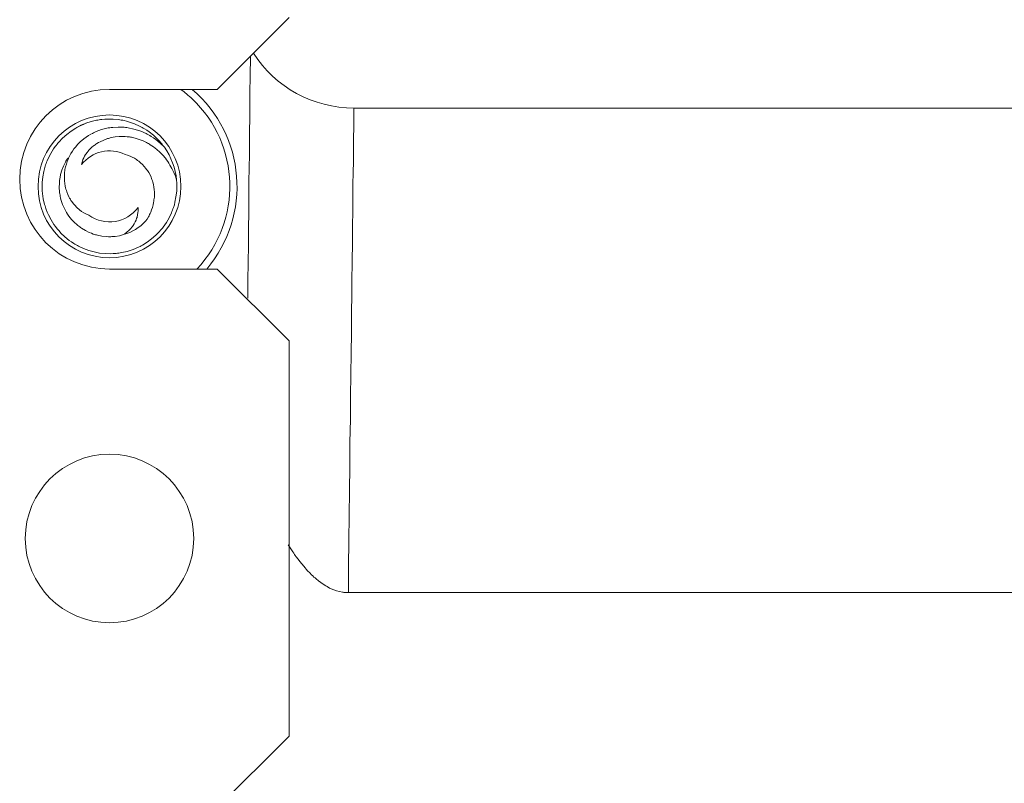
# Model space of a CAD drawing. Units: inches. Extents: x 9.6 to 30.5, y 1 to 30.
# Drawn here: x 20.4 to 21.1, y 1.9 to 2.4 of the extents above; entities that cross this region are included whole.
import ezdxf

# ---------------------------------------------------------------- set-up
doc = ezdxf.new("R2010")
doc.units = ezdxf.units.IN
doc.header["$MEASUREMENT"] = 0
doc.layers.add('Layer 1', color=7, linetype='Continuous', lineweight=0)

msp = doc.modelspace()

# ---------------------------------------------------------------- linework, layer by layer
at = {"layer": 'Layer 1', "color": 140, "lineweight": 9, "true_color": 0x00baff}
for points in [[(20.58486, 2.38586), (20.58486, 2.38586), (20.63486, 2.43586), (20.63486, 2.43586)], [(20.61, 2.41106), (20.62528, 2.38725), (20.65167, 2.37286), (20.68, 2.37286)], [(20.58486, 2.38586), (20.58486, 2.38586), (20.50986, 2.38586), (20.50986, 2.38586)], [(20.5775, 2.26086), (20.60917, 2.29815), (20.60472, 2.35408), (20.5675, 2.38586)], [(21.38083, 2.37286), (21.38083, 2.37286), (20.68, 2.37286), (20.68, 2.37286)], [(20.52069, 2.34051), (20.51028, 2.34568), (20.4975, 2.34276), (20.49042, 2.33351)], [(20.55653, 2.32271), (20.55583, 2.33094), (20.55278, 2.33883), (20.54806, 2.34558)], [(20.49556, 2.29828), (20.50653, 2.29043), (20.52167, 2.29285), (20.52972, 2.30369)], [(20.51972, 2.28478), (20.52556, 2.2865), (20.53083, 2.28969), (20.535, 2.29407)], [(20.50986, 2.26086), (20.50986, 2.26086), (20.58486, 2.26086), (20.58486, 2.26086)], [(20.63486, 2.21086), (20.63486, 2.21086), (20.58486, 2.26086), (20.58486, 2.26086)], [(20.63486, 1.93586), (20.63486, 1.93586), (20.63486, 2.21086), (20.63486, 2.21086)], [(20.67611, 2.03564), (20.67611, 2.03564), (21.38833, 2.03564), (21.38833, 2.03564)], [(20.58486, 1.88586), (20.58486, 1.88586), (20.63486, 1.93586), (20.63486, 1.93586)]]:
    msp.add_open_spline(points, degree=3, dxfattribs=at)
for points, knots in [([(20.60792, 2.40896), (20.60792, 2.40896), (20.60792, 2.40381), (20.60792, 2.40381), (20.60792, 2.40381), (20.60778, 2.39999), (20.60778, 2.39999), (20.60778, 2.39999), (20.60778, 2.39557), (20.60778, 2.39557), (20.60778, 2.39557), (20.60778, 2.39438), (20.60778, 2.39438), (20.60778, 2.39438), (20.60778, 2.39314), (20.60778, 2.39314), (20.60778, 2.39314), (20.60778, 2.39251), (20.60778, 2.39251), (20.60778, 2.39251), (20.60778, 2.39187), (20.60778, 2.39187), (20.60778, 2.39187), (20.60778, 2.39122), (20.60778, 2.39122), (20.60778, 2.39122), (20.60778, 2.39057), (20.60778, 2.39057), (20.60778, 2.39057), (20.60764, 2.38786), (20.60764, 2.38786), (20.60764, 2.38786), (20.60764, 2.38501), (20.60764, 2.38501), (20.60764, 2.38501), (20.60764, 2.37892), (20.60764, 2.37892), (20.60764, 2.37892), (20.6075, 2.37228), (20.6075, 2.37228), (20.6075, 2.37228), (20.6075, 2.36513), (20.6075, 2.36513), (20.6075, 2.36513), (20.60736, 2.35744), (20.60736, 2.35744), (20.60736, 2.35744), (20.60722, 2.34924), (20.60722, 2.34924), (20.60722, 2.34924), (20.60722, 2.34051), (20.60722, 2.34051), (20.60722, 2.34051), (20.60708, 2.33125), (20.60708, 2.33125), (20.60708, 2.33125), (20.60694, 2.32144), (20.60694, 2.32144), (20.60694, 2.32144), (20.60694, 2.31892), (20.60694, 2.31892), (20.60694, 2.31892), (20.60694, 2.31635), (20.60694, 2.31635), (20.60694, 2.31635), (20.60694, 2.31506), (20.60694, 2.31506), (20.60694, 2.31506), (20.60694, 2.31375), (20.60694, 2.31375), (20.60694, 2.31375), (20.60694, 2.31243), (20.60694, 2.31243), (20.60694, 2.31243), (20.60694, 2.31111), (20.60694, 2.31111), (20.60694, 2.31111), (20.6068, 2.30576), (20.6068, 2.30576), (20.6068, 2.30576), (20.6068, 2.30031), (20.6068, 2.30031), (20.6068, 2.30031), (20.60667, 2.28907), (20.60667, 2.28907), (20.60667, 2.28907), (20.60653, 2.27743), (20.60653, 2.27743), (20.60653, 2.27743), (20.60639, 2.26537), (20.60639, 2.26537), (20.60639, 2.26537), (20.60625, 2.2529), (20.60625, 2.2529), (20.60625, 2.2529), (20.60611, 2.2405), (20.60611, 2.2405)], [0, 0, 0, 0, 1, 1, 1, 2, 2, 2, 3, 3, 3, 4, 4, 4, 5, 5, 5, 6, 6, 6, 7, 7, 7, 8, 8, 8, 9, 9, 9, 10, 10, 10, 11, 11, 11, 12, 12, 12, 13, 13, 13, 14, 14, 14, 15, 15, 15, 16, 16, 16, 17, 17, 17, 18, 18, 18, 19, 19, 19, 20, 20, 20, 21, 21, 21, 22, 22, 22, 23, 23, 23, 24, 24, 24, 25, 25, 25, 26, 26, 26, 27, 27, 27, 28, 28, 28, 29, 29, 29, 30, 30, 30, 31, 31, 31, 32, 32, 32, 32]), ([(20.50986, 2.38586), (20.47528, 2.38586), (20.44736, 2.35787), (20.44736, 2.32336), (20.44736, 2.28885), (20.47528, 2.26086), (20.50986, 2.26086)], [0, 0, 0, 0, 1, 1, 1, 2, 2, 2, 2]), ([(20.57069, 2.26086), (20.6025, 2.2945), (20.60097, 2.3475), (20.56736, 2.37926), (20.56486, 2.38163), (20.56222, 2.38383), (20.55944, 2.38586)], [0, 0, 0, 0, 1, 1, 1, 2, 2, 2, 2]), ([(20.68, 2.37286), (20.68, 2.37286), (20.68, 2.37249), (20.68, 2.37249), (20.68, 2.37249), (20.68, 2.37135), (20.68, 2.37135), (20.68, 2.37135), (20.68, 2.36947), (20.68, 2.36947), (20.68, 2.36947), (20.67986, 2.36686), (20.67986, 2.36686), (20.67986, 2.36686), (20.67986, 2.3635), (20.67986, 2.3635), (20.67986, 2.3635), (20.67986, 2.3594), (20.67986, 2.3594), (20.67986, 2.3594), (20.67986, 2.35707), (20.67986, 2.35707), (20.67986, 2.35707), (20.67972, 2.35456), (20.67972, 2.35456), (20.67972, 2.35456), (20.67972, 2.35389), (20.67972, 2.35389), (20.67972, 2.35389), (20.67972, 2.35322), (20.67972, 2.35322), (20.67972, 2.35322), (20.67972, 2.35254), (20.67972, 2.35254), (20.67972, 2.35254), (20.67972, 2.35185), (20.67972, 2.35185), (20.67972, 2.35185), (20.67972, 2.35043), (20.67972, 2.35043), (20.67972, 2.35043), (20.67972, 2.34896), (20.67972, 2.34896), (20.67972, 2.34896), (20.67958, 2.34268), (20.67958, 2.34268), (20.67958, 2.34268), (20.67958, 2.33571), (20.67958, 2.33571), (20.67958, 2.33571), (20.67945, 2.32808), (20.67945, 2.32808), (20.67945, 2.32808), (20.67931, 2.31978), (20.67931, 2.31978), (20.67931, 2.31978), (20.67931, 2.31082), (20.67931, 2.31082), (20.67931, 2.31082), (20.67917, 2.30118), (20.67917, 2.30118), (20.67917, 2.30118), (20.67903, 2.29087), (20.67903, 2.29087), (20.67903, 2.29087), (20.67889, 2.27988), (20.67889, 2.27988), (20.67889, 2.27988), (20.67889, 2.27846), (20.67889, 2.27846), (20.67889, 2.27846), (20.67889, 2.27703), (20.67889, 2.27703), (20.67889, 2.27703), (20.67889, 2.27558), (20.67889, 2.27558), (20.67889, 2.27558), (20.67889, 2.27414), (20.67889, 2.27414), (20.67889, 2.27414), (20.67875, 2.27121), (20.67875, 2.27121), (20.67875, 2.27121), (20.67875, 2.26826), (20.67875, 2.26826), (20.67875, 2.26826), (20.67875, 2.26225), (20.67875, 2.26225), (20.67875, 2.26225), (20.67861, 2.2561), (20.67861, 2.2561), (20.67861, 2.2561), (20.67847, 2.24342), (20.67847, 2.24342), (20.67847, 2.24342), (20.67833, 2.23021), (20.67833, 2.23021), (20.67833, 2.23021), (20.67819, 2.21649), (20.67819, 2.21649), (20.67819, 2.21649), (20.67805, 2.20224), (20.67805, 2.20224), (20.67805, 2.20224), (20.67778, 2.18746), (20.67778, 2.18746), (20.67778, 2.18746), (20.67764, 2.17217), (20.67764, 2.17217), (20.67764, 2.17217), (20.67764, 2.16825), (20.67764, 2.16825), (20.67764, 2.16825), (20.6775, 2.16432), (20.6775, 2.16432), (20.6775, 2.16432), (20.6775, 2.16233), (20.6775, 2.16233), (20.6775, 2.16233), (20.6775, 2.16033), (20.6775, 2.16033), (20.6775, 2.16033), (20.6775, 2.15833), (20.6775, 2.15833), (20.6775, 2.15833), (20.6775, 2.15633), (20.6775, 2.15633), (20.6775, 2.15633), (20.67736, 2.14825), (20.67736, 2.14825), (20.67736, 2.14825), (20.67722, 2.1401), (20.67722, 2.1401), (20.67722, 2.1401), (20.67708, 2.12351), (20.67708, 2.12351), (20.67708, 2.12351), (20.67694, 2.1066), (20.67694, 2.1066), (20.67694, 2.1066), (20.67667, 2.08936), (20.67667, 2.08936), (20.67667, 2.08936), (20.67653, 2.07179), (20.67653, 2.07179), (20.67653, 2.07179), (20.67625, 2.05387), (20.67625, 2.05387), (20.67625, 2.05387), (20.67611, 2.03564), (20.67611, 2.03564)], [0, 0, 0, 0, 1, 1, 1, 2, 2, 2, 3, 3, 3, 4, 4, 4, 5, 5, 5, 6, 6, 6, 7, 7, 7, 8, 8, 8, 9, 9, 9, 10, 10, 10, 11, 11, 11, 12, 12, 12, 13, 13, 13, 14, 14, 14, 15, 15, 15, 16, 16, 16, 17, 17, 17, 18, 18, 18, 19, 19, 19, 20, 20, 20, 21, 21, 21, 22, 22, 22, 23, 23, 23, 24, 24, 24, 25, 25, 25, 26, 26, 26, 27, 27, 27, 28, 28, 28, 29, 29, 29, 30, 30, 30, 31, 31, 31, 32, 32, 32, 33, 33, 33, 34, 34, 34, 35, 35, 35, 36, 36, 36, 37, 37, 37, 38, 38, 38, 39, 39, 39, 40, 40, 40, 41, 41, 41, 42, 42, 42, 43, 43, 43, 44, 44, 44, 45, 45, 45, 46, 46, 46, 47, 47, 47, 48, 48, 48, 49, 49, 49, 50, 50, 50, 50]), ([(20.50986, 2.26868), (20.53736, 2.26868), (20.55958, 2.29092), (20.55958, 2.31836), (20.55958, 2.34581), (20.53736, 2.36806), (20.50986, 2.36806), (20.48236, 2.36806), (20.46014, 2.34581), (20.46014, 2.31836), (20.46014, 2.29092), (20.48236, 2.26868), (20.50986, 2.26868)], [0, 0, 0, 0, 1, 1, 1, 2, 2, 2, 3, 3, 3, 4, 4, 4, 4]), ([(20.54736, 2.34651), (20.54736, 2.34651), (20.54708, 2.34688), (20.54708, 2.34688), (20.54708, 2.34688), (20.54653, 2.34764), (20.54653, 2.34764), (20.54653, 2.34764), (20.54583, 2.34839), (20.54583, 2.34839), (20.54583, 2.34839), (20.54458, 2.34986), (20.54458, 2.34986), (20.54458, 2.34986), (20.54319, 2.35126), (20.54319, 2.35126), (20.54319, 2.35126), (20.54042, 2.35389), (20.54042, 2.35389), (20.54042, 2.35389), (20.5375, 2.35628), (20.5375, 2.35628), (20.5375, 2.35628), (20.53583, 2.35738), (20.53583, 2.35738), (20.53583, 2.35738), (20.53417, 2.35842), (20.53417, 2.35842), (20.53417, 2.35842), (20.53333, 2.35892), (20.53333, 2.35892), (20.53333, 2.35892), (20.5325, 2.35939), (20.5325, 2.35939), (20.5325, 2.35939), (20.53167, 2.35985), (20.53167, 2.35985), (20.53167, 2.35985), (20.53083, 2.36029), (20.53083, 2.36029), (20.53083, 2.36029), (20.52736, 2.36187), (20.52736, 2.36187), (20.52736, 2.36187), (20.52375, 2.36315), (20.52375, 2.36315), (20.52375, 2.36315), (20.5218, 2.36368), (20.5218, 2.36368), (20.5218, 2.36368), (20.52, 2.36414), (20.52, 2.36414), (20.52, 2.36414), (20.51903, 2.36433), (20.51903, 2.36433), (20.51903, 2.36433), (20.51806, 2.36451), (20.51806, 2.36451), (20.51806, 2.36451), (20.51708, 2.36468), (20.51708, 2.36468), (20.51708, 2.36468), (20.51611, 2.36482), (20.51611, 2.36482), (20.51611, 2.36482), (20.51236, 2.36518), (20.51236, 2.36518), (20.51236, 2.36518), (20.50847, 2.36522), (20.50847, 2.36522), (20.50847, 2.36522), (20.50653, 2.36513), (20.50653, 2.36513), (20.50653, 2.36513), (20.50458, 2.36494), (20.50458, 2.36494), (20.50458, 2.36494), (20.50361, 2.36483), (20.50361, 2.36483), (20.50361, 2.36483), (20.50264, 2.36469), (20.50264, 2.36469), (20.50264, 2.36469), (20.50181, 2.36453), (20.50181, 2.36453), (20.50181, 2.36453), (20.50083, 2.36435), (20.50083, 2.36435), (20.50083, 2.36435), (20.49708, 2.36344), (20.49708, 2.36344), (20.49708, 2.36344), (20.49333, 2.36225), (20.49333, 2.36225), (20.49333, 2.36225), (20.49167, 2.36153), (20.49167, 2.36153), (20.49167, 2.36153), (20.48986, 2.36075), (20.48986, 2.36075), (20.48986, 2.36075), (20.48903, 2.36032), (20.48903, 2.36032), (20.48903, 2.36032), (20.48806, 2.35989), (20.48806, 2.35989), (20.48806, 2.35989), (20.48722, 2.35943), (20.48722, 2.35943), (20.48722, 2.35943), (20.48639, 2.35894), (20.48639, 2.35894), (20.48639, 2.35894), (20.48319, 2.35688), (20.48319, 2.35688), (20.48319, 2.35688), (20.48014, 2.35456), (20.48014, 2.35456), (20.48014, 2.35456), (20.47722, 2.352), (20.47722, 2.352), (20.47722, 2.352), (20.47458, 2.34918), (20.47458, 2.34918), (20.47458, 2.34918), (20.47389, 2.34844), (20.47389, 2.34844), (20.47389, 2.34844), (20.47333, 2.34769), (20.47333, 2.34769), (20.47333, 2.34769), (20.47264, 2.34693), (20.47264, 2.34693), (20.47264, 2.34693), (20.47208, 2.34617), (20.47208, 2.34617), (20.47208, 2.34617), (20.47097, 2.3446), (20.47097, 2.3446), (20.47097, 2.3446), (20.47, 2.34297), (20.47, 2.34297), (20.47, 2.34297), (20.46805, 2.33963), (20.46805, 2.33963), (20.46805, 2.33963), (20.46653, 2.33611), (20.46653, 2.33611), (20.46653, 2.33611), (20.46611, 2.33521), (20.46611, 2.33521), (20.46611, 2.33521), (20.46583, 2.33431), (20.46583, 2.33431), (20.46583, 2.33431), (20.46542, 2.33339), (20.46542, 2.33339), (20.46542, 2.33339), (20.46514, 2.33247), (20.46514, 2.33247), (20.46514, 2.33247), (20.46458, 2.33061), (20.46458, 2.33061), (20.46458, 2.33061), (20.46417, 2.32875), (20.46417, 2.32875), (20.46417, 2.32875), (20.46347, 2.32497), (20.46347, 2.32497), (20.46347, 2.32497), (20.46306, 2.32114), (20.46306, 2.32114), (20.46306, 2.32114), (20.46306, 2.32017), (20.46306, 2.32017), (20.46306, 2.32017), (20.46306, 2.31919), (20.46306, 2.31919), (20.46306, 2.31919), (20.46306, 2.31822), (20.46306, 2.31822), (20.46306, 2.31822), (20.46306, 2.31725), (20.46306, 2.31725), (20.46306, 2.31725), (20.46306, 2.31532), (20.46306, 2.31532), (20.46306, 2.31532), (20.46319, 2.3134), (20.46319, 2.3134), (20.46319, 2.3134), (20.46375, 2.30961), (20.46375, 2.30961), (20.46375, 2.30961), (20.46472, 2.30586), (20.46472, 2.30586), (20.46472, 2.30586), (20.465, 2.30493), (20.465, 2.30493), (20.465, 2.30493), (20.46528, 2.304), (20.46528, 2.304), (20.46528, 2.304), (20.46556, 2.30308), (20.46556, 2.30308), (20.46556, 2.30308), (20.46583, 2.30217), (20.46583, 2.30217), (20.46583, 2.30217), (20.46653, 2.30036), (20.46653, 2.30036), (20.46653, 2.30036), (20.46736, 2.2986), (20.46736, 2.2986), (20.46736, 2.2986), (20.46917, 2.29518), (20.46917, 2.29518), (20.46917, 2.29518), (20.47111, 2.29192), (20.47111, 2.29192), (20.47111, 2.29192), (20.47222, 2.29035), (20.47222, 2.29035), (20.47222, 2.29035), (20.47347, 2.28882), (20.47347, 2.28882), (20.47347, 2.28882), (20.47472, 2.28733), (20.47472, 2.28733), (20.47472, 2.28733), (20.47597, 2.28592), (20.47597, 2.28592), (20.47597, 2.28592), (20.47875, 2.28325), (20.47875, 2.28325), (20.47875, 2.28325), (20.4818, 2.28082), (20.4818, 2.28082), (20.4818, 2.28082), (20.48333, 2.27971), (20.48333, 2.27971), (20.48333, 2.27971), (20.485, 2.27864), (20.485, 2.27864), (20.485, 2.27864), (20.48583, 2.27814), (20.48583, 2.27814), (20.48583, 2.27814), (20.48667, 2.27764), (20.48667, 2.27764), (20.48667, 2.27764), (20.4875, 2.27717), (20.4875, 2.27717), (20.4875, 2.27717), (20.48833, 2.27672), (20.48833, 2.27672), (20.48833, 2.27672), (20.49181, 2.2751), (20.49181, 2.2751), (20.49181, 2.2751), (20.49542, 2.27376), (20.49542, 2.27376), (20.49542, 2.27376), (20.49722, 2.27321), (20.49722, 2.27321), (20.49722, 2.27321), (20.49917, 2.27272), (20.49917, 2.27272), (20.49917, 2.27272), (20.50014, 2.27251), (20.50014, 2.27251), (20.50014, 2.27251), (20.50111, 2.27232), (20.50111, 2.27232), (20.50111, 2.27232), (20.50194, 2.27215), (20.50194, 2.27215), (20.50194, 2.27215), (20.50292, 2.272), (20.50292, 2.272), (20.50292, 2.272), (20.50681, 2.27158), (20.50681, 2.27158), (20.50681, 2.27158), (20.51069, 2.2715), (20.51069, 2.2715), (20.51069, 2.2715), (20.5125, 2.27157), (20.5125, 2.27157), (20.5125, 2.27157), (20.51444, 2.27172), (20.51444, 2.27172), (20.51444, 2.27172), (20.51542, 2.27182), (20.51542, 2.27182), (20.51542, 2.27182), (20.51639, 2.27194), (20.51639, 2.27194), (20.51639, 2.27194), (20.51736, 2.2721), (20.51736, 2.2721), (20.51736, 2.2721), (20.51833, 2.27226), (20.51833, 2.27226), (20.51833, 2.27226), (20.52208, 2.27311), (20.52208, 2.27311), (20.52208, 2.27311), (20.52569, 2.27426), (20.52569, 2.27426), (20.52569, 2.27426), (20.5275, 2.27496), (20.5275, 2.27496), (20.5275, 2.27496), (20.52931, 2.27572), (20.52931, 2.27572), (20.52931, 2.27572), (20.53014, 2.27612), (20.53014, 2.27612), (20.53014, 2.27612), (20.53111, 2.27656), (20.53111, 2.27656), (20.53111, 2.27656), (20.53195, 2.277), (20.53195, 2.277), (20.53195, 2.277), (20.53278, 2.27747), (20.53278, 2.27747), (20.53278, 2.27747), (20.53611, 2.2795), (20.53611, 2.2795), (20.53611, 2.2795), (20.53917, 2.28178), (20.53917, 2.28178), (20.53917, 2.28178), (20.54208, 2.28431), (20.54208, 2.28431), (20.54208, 2.28431), (20.54472, 2.28707), (20.54472, 2.28707), (20.54472, 2.28707), (20.54542, 2.28781), (20.54542, 2.28781), (20.54542, 2.28781), (20.54597, 2.28854), (20.54597, 2.28854), (20.54597, 2.28854), (20.54667, 2.28931), (20.54667, 2.28931), (20.54667, 2.28931), (20.54722, 2.29007), (20.54722, 2.29007), (20.54722, 2.29007), (20.54833, 2.29162), (20.54833, 2.29162), (20.54833, 2.29162), (20.54945, 2.29322), (20.54945, 2.29322), (20.54945, 2.29322), (20.55139, 2.29654), (20.55139, 2.29654), (20.55139, 2.29654), (20.55305, 2.30003), (20.55305, 2.30003), (20.55305, 2.30003), (20.55333, 2.30093), (20.55333, 2.30093), (20.55333, 2.30093), (20.55375, 2.30183), (20.55375, 2.30183), (20.55375, 2.30183), (20.55403, 2.30275), (20.55403, 2.30275), (20.55403, 2.30275), (20.55431, 2.30367), (20.55431, 2.30367), (20.55431, 2.30367), (20.555, 2.30551), (20.555, 2.30551), (20.555, 2.30551), (20.55542, 2.30737), (20.55542, 2.30737), (20.55542, 2.30737), (20.55611, 2.31114), (20.55611, 2.31114), (20.55611, 2.31114), (20.55667, 2.31497), (20.55667, 2.31497), (20.55667, 2.31497), (20.55667, 2.31593), (20.55667, 2.31593), (20.55667, 2.31593), (20.55667, 2.3169), (20.55667, 2.3169), (20.55667, 2.3169), (20.55667, 2.31787), (20.55667, 2.31787), (20.55667, 2.31787), (20.55667, 2.31885), (20.55667, 2.31885), (20.55667, 2.31885), (20.55667, 2.32078), (20.55667, 2.32078), (20.55667, 2.32078), (20.55653, 2.32271), (20.55653, 2.32271)], [0, 0, 0, 0, 1, 1, 1, 2, 2, 2, 3, 3, 3, 4, 4, 4, 5, 5, 5, 6, 6, 6, 7, 7, 7, 8, 8, 8, 9, 9, 9, 10, 10, 10, 11, 11, 11, 12, 12, 12, 13, 13, 13, 14, 14, 14, 15, 15, 15, 16, 16, 16, 17, 17, 17, 18, 18, 18, 19, 19, 19, 20, 20, 20, 21, 21, 21, 22, 22, 22, 23, 23, 23, 24, 24, 24, 25, 25, 25, 26, 26, 26, 27, 27, 27, 28, 28, 28, 29, 29, 29, 30, 30, 30, 31, 31, 31, 32, 32, 32, 33, 33, 33, 34, 34, 34, 35, 35, 35, 36, 36, 36, 37, 37, 37, 38, 38, 38, 39, 39, 39, 40, 40, 40, 41, 41, 41, 42, 42, 42, 43, 43, 43, 44, 44, 44, 45, 45, 45, 46, 46, 46, 47, 47, 47, 48, 48, 48, 49, 49, 49, 50, 50, 50, 51, 51, 51, 52, 52, 52, 53, 53, 53, 54, 54, 54, 55, 55, 55, 56, 56, 56, 57, 57, 57, 58, 58, 58, 59, 59, 59, 60, 60, 60, 61, 61, 61, 62, 62, 62, 63, 63, 63, 64, 64, 64, 65, 65, 65, 66, 66, 66, 67, 67, 67, 68, 68, 68, 69, 69, 69, 70, 70, 70, 71, 71, 71, 72, 72, 72, 73, 73, 73, 74, 74, 74, 75, 75, 75, 76, 76, 76, 77, 77, 77, 78, 78, 78, 79, 79, 79, 80, 80, 80, 81, 81, 81, 82, 82, 82, 83, 83, 83, 84, 84, 84, 85, 85, 85, 86, 86, 86, 87, 87, 87, 88, 88, 88, 89, 89, 89, 90, 90, 90, 91, 91, 91, 92, 92, 92, 93, 93, 93, 94, 94, 94, 95, 95, 95, 96, 96, 96, 97, 97, 97, 98, 98, 98, 99, 99, 99, 100, 100, 100, 101, 101, 101, 102, 102, 102, 103, 103, 103, 104, 104, 104, 105, 105, 105, 106, 106, 106, 107, 107, 107, 108, 108, 108, 109, 109, 109, 110, 110, 110, 111, 111, 111, 112, 112, 112, 113, 113, 113, 114, 114, 114, 115, 115, 115, 116, 116, 116, 117, 117, 117, 118, 118, 118, 119, 119, 119, 120, 120, 120, 121, 121, 121, 122, 122, 122, 123, 123, 123, 124, 124, 124, 125, 125, 125, 126, 126, 126, 127, 127, 127, 128, 128, 128, 129, 129, 129, 130, 130, 130, 131, 131, 131, 132, 132, 132, 133, 133, 133, 134, 134, 134, 135, 135, 135, 135]), ([(20.49556, 2.29828), (20.49556, 2.29828), (20.49375, 2.29904), (20.49375, 2.29904), (20.49375, 2.29904), (20.49208, 2.29993), (20.49208, 2.29993), (20.49208, 2.29993), (20.49042, 2.30096), (20.49042, 2.30096), (20.49042, 2.30096), (20.48889, 2.3021), (20.48889, 2.3021), (20.48889, 2.3021), (20.48847, 2.3024), (20.48847, 2.3024), (20.48847, 2.3024), (20.48819, 2.30272), (20.48819, 2.30272), (20.48819, 2.30272), (20.48778, 2.30304), (20.48778, 2.30304), (20.48778, 2.30304), (20.48736, 2.30336), (20.48736, 2.30336), (20.48736, 2.30336), (20.48667, 2.30404), (20.48667, 2.30404), (20.48667, 2.30404), (20.48611, 2.30472), (20.48611, 2.30472), (20.48611, 2.30472), (20.48486, 2.30618), (20.48486, 2.30618), (20.48486, 2.30618), (20.48361, 2.30774), (20.48361, 2.30774), (20.48361, 2.30774), (20.48306, 2.30854), (20.48306, 2.30854), (20.48306, 2.30854), (20.48264, 2.30937), (20.48264, 2.30937), (20.48264, 2.30937), (20.48208, 2.31022), (20.48208, 2.31022), (20.48208, 2.31022), (20.48167, 2.31108), (20.48167, 2.31108), (20.48167, 2.31108), (20.48083, 2.31283), (20.48083, 2.31283), (20.48083, 2.31283), (20.48014, 2.31465), (20.48014, 2.31465), (20.48014, 2.31465), (20.47986, 2.31557), (20.47986, 2.31557), (20.47986, 2.31557), (20.47958, 2.3165), (20.47958, 2.3165), (20.47958, 2.3165), (20.47931, 2.31746), (20.47931, 2.31746), (20.47931, 2.31746), (20.47903, 2.31842), (20.47903, 2.31842), (20.47903, 2.31842), (20.47875, 2.32035), (20.47875, 2.32035), (20.47875, 2.32035), (20.47861, 2.32229), (20.47861, 2.32229), (20.47861, 2.32229), (20.47847, 2.32425), (20.47847, 2.32425), (20.47847, 2.32425), (20.47847, 2.32621), (20.47847, 2.32621), (20.47847, 2.32621), (20.47861, 2.32719), (20.47861, 2.32719), (20.47861, 2.32719), (20.47861, 2.32818), (20.47861, 2.32818), (20.47861, 2.32818), (20.47875, 2.32915), (20.47875, 2.32915), (20.47875, 2.32915), (20.47889, 2.33012), (20.47889, 2.33012), (20.47889, 2.33012), (20.47931, 2.33204), (20.47931, 2.33204), (20.47931, 2.33204), (20.47986, 2.33393), (20.47986, 2.33393), (20.47986, 2.33393), (20.48042, 2.33579), (20.48042, 2.33579), (20.48042, 2.33579), (20.48125, 2.33763), (20.48125, 2.33763), (20.48125, 2.33763), (20.48139, 2.33807), (20.48139, 2.33807), (20.48139, 2.33807), (20.48167, 2.33853), (20.48167, 2.33853), (20.48167, 2.33853), (20.4818, 2.33897), (20.4818, 2.33897), (20.4818, 2.33897), (20.48208, 2.33942), (20.48208, 2.33942), (20.48208, 2.33942), (20.4825, 2.34029), (20.4825, 2.34029), (20.4825, 2.34029), (20.48292, 2.34115), (20.48292, 2.34115), (20.48292, 2.34115), (20.48403, 2.34283), (20.48403, 2.34283), (20.48403, 2.34283), (20.48514, 2.34444), (20.48514, 2.34444), (20.48514, 2.34444), (20.48639, 2.346), (20.48639, 2.346), (20.48639, 2.346), (20.48764, 2.34749), (20.48764, 2.34749), (20.48764, 2.34749), (20.48792, 2.34785), (20.48792, 2.34785), (20.48792, 2.34785), (20.48833, 2.34821), (20.48833, 2.34821), (20.48833, 2.34821), (20.48875, 2.34857), (20.48875, 2.34857), (20.48875, 2.34857), (20.48903, 2.34892), (20.48903, 2.34892), (20.48903, 2.34892), (20.48972, 2.3496), (20.48972, 2.3496), (20.48972, 2.3496), (20.49055, 2.35025), (20.49055, 2.35025), (20.49055, 2.35025), (20.49208, 2.3515), (20.49208, 2.3515), (20.49208, 2.3515), (20.49361, 2.35268), (20.49361, 2.35268), (20.49361, 2.35268), (20.49528, 2.35376), (20.49528, 2.35376), (20.49528, 2.35376), (20.49694, 2.35476), (20.49694, 2.35476), (20.49694, 2.35476), (20.49792, 2.35524), (20.49792, 2.35524), (20.49792, 2.35524), (20.49875, 2.35569), (20.49875, 2.35569), (20.49875, 2.35569), (20.49958, 2.35611), (20.49958, 2.35611), (20.49958, 2.35611), (20.50056, 2.35651), (20.50056, 2.35651), (20.50056, 2.35651), (20.50236, 2.35724), (20.50236, 2.35724), (20.50236, 2.35724), (20.50431, 2.35786), (20.50431, 2.35786), (20.50431, 2.35786), (20.50611, 2.3584), (20.50611, 2.3584), (20.50611, 2.3584), (20.50805, 2.35885), (20.50805, 2.35885), (20.50805, 2.35885), (20.50903, 2.35903), (20.50903, 2.35903), (20.50903, 2.35903), (20.51014, 2.35919), (20.51014, 2.35919), (20.51014, 2.35919), (20.51111, 2.35933), (20.51111, 2.35933), (20.51111, 2.35933), (20.51208, 2.35944), (20.51208, 2.35944), (20.51208, 2.35944), (20.51597, 2.35965), (20.51597, 2.35965), (20.51597, 2.35965), (20.52, 2.35947), (20.52, 2.35947), (20.52, 2.35947), (20.52097, 2.35938), (20.52097, 2.35938), (20.52097, 2.35938), (20.52194, 2.35924), (20.52194, 2.35924), (20.52194, 2.35924), (20.52292, 2.3591), (20.52292, 2.3591), (20.52292, 2.3591), (20.52389, 2.35892), (20.52389, 2.35892), (20.52389, 2.35892), (20.52597, 2.3585), (20.52597, 2.3585), (20.52597, 2.3585), (20.52778, 2.35799), (20.52778, 2.35799), (20.52778, 2.35799), (20.53167, 2.35672), (20.53167, 2.35672), (20.53167, 2.35672), (20.53528, 2.35511), (20.53528, 2.35511), (20.53528, 2.35511), (20.53611, 2.35465), (20.53611, 2.35465), (20.53611, 2.35465), (20.53708, 2.35417), (20.53708, 2.35417), (20.53708, 2.35417), (20.53792, 2.35367), (20.53792, 2.35367), (20.53792, 2.35367), (20.53875, 2.35315), (20.53875, 2.35315), (20.53875, 2.35315), (20.54042, 2.35207), (20.54042, 2.35207), (20.54042, 2.35207), (20.54208, 2.3509), (20.54208, 2.3509), (20.54208, 2.3509), (20.54514, 2.34837), (20.54514, 2.34837), (20.54514, 2.34837), (20.54806, 2.34558), (20.54806, 2.34558)], [0, 0, 0, 0, 1, 1, 1, 2, 2, 2, 3, 3, 3, 4, 4, 4, 5, 5, 5, 6, 6, 6, 7, 7, 7, 8, 8, 8, 9, 9, 9, 10, 10, 10, 11, 11, 11, 12, 12, 12, 13, 13, 13, 14, 14, 14, 15, 15, 15, 16, 16, 16, 17, 17, 17, 18, 18, 18, 19, 19, 19, 20, 20, 20, 21, 21, 21, 22, 22, 22, 23, 23, 23, 24, 24, 24, 25, 25, 25, 26, 26, 26, 27, 27, 27, 28, 28, 28, 29, 29, 29, 30, 30, 30, 31, 31, 31, 32, 32, 32, 33, 33, 33, 34, 34, 34, 35, 35, 35, 36, 36, 36, 37, 37, 37, 38, 38, 38, 39, 39, 39, 40, 40, 40, 41, 41, 41, 42, 42, 42, 43, 43, 43, 44, 44, 44, 45, 45, 45, 46, 46, 46, 47, 47, 47, 48, 48, 48, 49, 49, 49, 50, 50, 50, 51, 51, 51, 52, 52, 52, 53, 53, 53, 54, 54, 54, 55, 55, 55, 56, 56, 56, 57, 57, 57, 58, 58, 58, 59, 59, 59, 60, 60, 60, 61, 61, 61, 62, 62, 62, 63, 63, 63, 64, 64, 64, 65, 65, 65, 66, 66, 66, 67, 67, 67, 68, 68, 68, 69, 69, 69, 70, 70, 70, 71, 71, 71, 72, 72, 72, 73, 73, 73, 74, 74, 74, 75, 75, 75, 76, 76, 76, 77, 77, 77, 78, 78, 78, 79, 79, 79, 80, 80, 80, 81, 81, 81, 82, 82, 82, 83, 83, 83, 84, 84, 84, 84]), ([(20.49361, 2.36232), (20.49361, 2.36232), (20.49, 2.36085), (20.49, 2.36085), (20.49, 2.36085), (20.48667, 2.35908), (20.48667, 2.35908), (20.48667, 2.35908), (20.48514, 2.35821), (20.48514, 2.35821)], [0, 0, 0, 0, 1, 1, 1, 2, 2, 2, 3, 3, 3, 3]), ([(20.55653, 2.32271), (20.55653, 2.32271), (20.55569, 2.32546), (20.55569, 2.32546), (20.55569, 2.32546), (20.55458, 2.32812), (20.55458, 2.32812), (20.55458, 2.32812), (20.55333, 2.33071), (20.55333, 2.33071), (20.55333, 2.33071), (20.55194, 2.33321), (20.55194, 2.33321), (20.55194, 2.33321), (20.55125, 2.33443), (20.55125, 2.33443), (20.55125, 2.33443), (20.55042, 2.33562), (20.55042, 2.33562), (20.55042, 2.33562), (20.54958, 2.33679), (20.54958, 2.33679), (20.54958, 2.33679), (20.54875, 2.33794), (20.54875, 2.33794), (20.54875, 2.33794), (20.54694, 2.34012), (20.54694, 2.34012), (20.54694, 2.34012), (20.54486, 2.34217), (20.54486, 2.34217), (20.54486, 2.34217), (20.54278, 2.34406), (20.54278, 2.34406), (20.54278, 2.34406), (20.54056, 2.34581), (20.54056, 2.34581), (20.54056, 2.34581), (20.53944, 2.34661), (20.53944, 2.34661), (20.53944, 2.34661), (20.53819, 2.34739), (20.53819, 2.34739), (20.53819, 2.34739), (20.53764, 2.34776), (20.53764, 2.34776), (20.53764, 2.34776), (20.53694, 2.34813), (20.53694, 2.34813), (20.53694, 2.34813), (20.53639, 2.34847), (20.53639, 2.34847), (20.53639, 2.34847), (20.53569, 2.34881), (20.53569, 2.34881), (20.53569, 2.34881), (20.53319, 2.35003), (20.53319, 2.35003), (20.53319, 2.35003), (20.53055, 2.35106), (20.53055, 2.35106), (20.53055, 2.35106), (20.52778, 2.35189), (20.52778, 2.35189), (20.52778, 2.35189), (20.52514, 2.35251), (20.52514, 2.35251), (20.52514, 2.35251), (20.52444, 2.35264), (20.52444, 2.35264), (20.52444, 2.35264), (20.52375, 2.35275), (20.52375, 2.35275), (20.52375, 2.35275), (20.52292, 2.35283), (20.52292, 2.35283), (20.52292, 2.35283), (20.52222, 2.35292), (20.52222, 2.35292), (20.52222, 2.35292), (20.52083, 2.35304), (20.52083, 2.35304), (20.52083, 2.35304), (20.51944, 2.35311), (20.51944, 2.35311), (20.51944, 2.35311), (20.51667, 2.35307), (20.51667, 2.35307), (20.51667, 2.35307), (20.51389, 2.35281), (20.51389, 2.35281), (20.51389, 2.35281), (20.5125, 2.35258), (20.5125, 2.35258), (20.5125, 2.35258), (20.51111, 2.35231), (20.51111, 2.35231), (20.51111, 2.35231), (20.51042, 2.35215), (20.51042, 2.35215), (20.51042, 2.35215), (20.50986, 2.35197), (20.50986, 2.35197), (20.50986, 2.35197), (20.50917, 2.35179), (20.50917, 2.35179), (20.50917, 2.35179), (20.50847, 2.35158), (20.50847, 2.35158), (20.50847, 2.35158), (20.50583, 2.35064), (20.50583, 2.35064), (20.50583, 2.35064), (20.50333, 2.34947), (20.50333, 2.34947), (20.50333, 2.34947), (20.50222, 2.34882), (20.50222, 2.34882), (20.50222, 2.34882), (20.50097, 2.3481), (20.50097, 2.3481), (20.50097, 2.3481), (20.50042, 2.34772), (20.50042, 2.34772), (20.50042, 2.34772), (20.49986, 2.34732), (20.49986, 2.34732), (20.49986, 2.34732), (20.4993, 2.34692), (20.4993, 2.34692), (20.4993, 2.34692), (20.49875, 2.3465), (20.49875, 2.3465), (20.49875, 2.3465), (20.49764, 2.34562), (20.49764, 2.34562), (20.49764, 2.34562), (20.49667, 2.34469), (20.49667, 2.34469), (20.49667, 2.34469), (20.49569, 2.34374), (20.49569, 2.34374), (20.49569, 2.34374), (20.49486, 2.34272), (20.49486, 2.34272), (20.49486, 2.34272), (20.49444, 2.34219), (20.49444, 2.34219), (20.49444, 2.34219), (20.49403, 2.34165), (20.49403, 2.34165), (20.49403, 2.34165), (20.49361, 2.34111), (20.49361, 2.34111), (20.49361, 2.34111), (20.49319, 2.34056), (20.49319, 2.34056), (20.49319, 2.34056), (20.4925, 2.33943), (20.4925, 2.33943), (20.4925, 2.33943), (20.49195, 2.33828), (20.49195, 2.33828), (20.49195, 2.33828), (20.49139, 2.33711), (20.49139, 2.33711), (20.49139, 2.33711), (20.49097, 2.33592), (20.49097, 2.33592), (20.49097, 2.33592), (20.49083, 2.33532), (20.49083, 2.33532), (20.49083, 2.33532), (20.49069, 2.33472), (20.49069, 2.33472), (20.49069, 2.33472), (20.49055, 2.33411), (20.49055, 2.33411), (20.49055, 2.33411), (20.49042, 2.33351), (20.49042, 2.33351)], [0, 0, 0, 0, 1, 1, 1, 2, 2, 2, 3, 3, 3, 4, 4, 4, 5, 5, 5, 6, 6, 6, 7, 7, 7, 8, 8, 8, 9, 9, 9, 10, 10, 10, 11, 11, 11, 12, 12, 12, 13, 13, 13, 14, 14, 14, 15, 15, 15, 16, 16, 16, 17, 17, 17, 18, 18, 18, 19, 19, 19, 20, 20, 20, 21, 21, 21, 22, 22, 22, 23, 23, 23, 24, 24, 24, 25, 25, 25, 26, 26, 26, 27, 27, 27, 28, 28, 28, 29, 29, 29, 30, 30, 30, 31, 31, 31, 32, 32, 32, 33, 33, 33, 34, 34, 34, 35, 35, 35, 36, 36, 36, 37, 37, 37, 38, 38, 38, 39, 39, 39, 40, 40, 40, 41, 41, 41, 42, 42, 42, 43, 43, 43, 44, 44, 44, 45, 45, 45, 46, 46, 46, 47, 47, 47, 48, 48, 48, 49, 49, 49, 50, 50, 50, 51, 51, 51, 52, 52, 52, 53, 53, 53, 54, 54, 54, 55, 55, 55, 56, 56, 56, 57, 57, 57, 58, 58, 58, 59, 59, 59, 60, 60, 60, 60]), ([(20.48111, 2.33832), (20.48111, 2.33832), (20.48083, 2.33787), (20.48083, 2.33787), (20.48083, 2.33787), (20.48042, 2.33724), (20.48042, 2.33724), (20.48042, 2.33724), (20.48, 2.33658), (20.48, 2.33658), (20.48, 2.33658), (20.47958, 2.33593), (20.47958, 2.33593), (20.47958, 2.33593), (20.47917, 2.33525), (20.47917, 2.33525), (20.47917, 2.33525), (20.47847, 2.33389), (20.47847, 2.33389), (20.47847, 2.33389), (20.47792, 2.33251), (20.47792, 2.33251), (20.47792, 2.33251), (20.4768, 2.32968), (20.4768, 2.32968), (20.4768, 2.32968), (20.47583, 2.32675), (20.47583, 2.32675), (20.47583, 2.32675), (20.47569, 2.326), (20.47569, 2.326), (20.47569, 2.326), (20.47556, 2.32525), (20.47556, 2.32525), (20.47556, 2.32525), (20.47542, 2.3245), (20.47542, 2.3245), (20.47542, 2.3245), (20.47528, 2.32374), (20.47528, 2.32374), (20.47528, 2.32374), (20.47514, 2.32222), (20.47514, 2.32222), (20.47514, 2.32222), (20.475, 2.32069), (20.475, 2.32069), (20.475, 2.32069), (20.47486, 2.31765), (20.47486, 2.31765), (20.47486, 2.31765), (20.475, 2.31461), (20.475, 2.31461), (20.475, 2.31461), (20.47514, 2.31385), (20.47514, 2.31385), (20.47514, 2.31385), (20.47528, 2.31308), (20.47528, 2.31308), (20.47528, 2.31308), (20.47542, 2.31233), (20.47542, 2.31233), (20.47542, 2.31233), (20.47556, 2.31157), (20.47556, 2.31157), (20.47556, 2.31157), (20.47583, 2.31007), (20.47583, 2.31007), (20.47583, 2.31007), (20.47625, 2.3086), (20.47625, 2.3086), (20.47625, 2.3086), (20.47722, 2.30571), (20.47722, 2.30571), (20.47722, 2.30571), (20.47847, 2.30292), (20.47847, 2.30292), (20.47847, 2.30292), (20.47917, 2.30156), (20.47917, 2.30156), (20.47917, 2.30156), (20.47986, 2.30022), (20.47986, 2.30022), (20.47986, 2.30022), (20.48069, 2.29893), (20.48069, 2.29893), (20.48069, 2.29893), (20.48167, 2.29768), (20.48167, 2.29768), (20.48167, 2.29768), (20.48347, 2.29531), (20.48347, 2.29531), (20.48347, 2.29531), (20.48569, 2.2931), (20.48569, 2.2931), (20.48569, 2.2931), (20.48681, 2.29207), (20.48681, 2.29207), (20.48681, 2.29207), (20.48792, 2.29107), (20.48792, 2.29107), (20.48792, 2.29107), (20.48861, 2.2906), (20.48861, 2.2906), (20.48861, 2.2906), (20.48917, 2.29014), (20.48917, 2.29014), (20.48917, 2.29014), (20.48972, 2.28969), (20.48972, 2.28969), (20.48972, 2.28969), (20.49042, 2.28926), (20.49042, 2.28926), (20.49042, 2.28926), (20.49306, 2.28768), (20.49306, 2.28768), (20.49306, 2.28768), (20.49569, 2.28633), (20.49569, 2.28633), (20.49569, 2.28633), (20.49722, 2.28575), (20.49722, 2.28575), (20.49722, 2.28575), (20.49861, 2.28522), (20.49861, 2.28522), (20.49861, 2.28522), (20.4993, 2.28499), (20.4993, 2.28499), (20.4993, 2.28499), (20.50014, 2.28476), (20.50014, 2.28476), (20.50014, 2.28476), (20.50083, 2.28456), (20.50083, 2.28456), (20.50083, 2.28456), (20.50153, 2.28436), (20.50153, 2.28436), (20.50153, 2.28436), (20.50458, 2.28376), (20.50458, 2.28376), (20.50458, 2.28376), (20.50764, 2.28344), (20.50764, 2.28344), (20.50764, 2.28344), (20.50917, 2.28337), (20.50917, 2.28337), (20.50917, 2.28337), (20.51069, 2.28337), (20.51069, 2.28337), (20.51069, 2.28337), (20.51139, 2.2834), (20.51139, 2.2834), (20.51139, 2.2834), (20.51222, 2.28344), (20.51222, 2.28344), (20.51222, 2.28344), (20.51292, 2.2835), (20.51292, 2.2835), (20.51292, 2.2835), (20.51375, 2.28357), (20.51375, 2.28357), (20.51375, 2.28357), (20.51681, 2.28404), (20.51681, 2.28404), (20.51681, 2.28404), (20.51972, 2.28478), (20.51972, 2.28478)], [0, 0, 0, 0, 1, 1, 1, 2, 2, 2, 3, 3, 3, 4, 4, 4, 5, 5, 5, 6, 6, 6, 7, 7, 7, 8, 8, 8, 9, 9, 9, 10, 10, 10, 11, 11, 11, 12, 12, 12, 13, 13, 13, 14, 14, 14, 15, 15, 15, 16, 16, 16, 17, 17, 17, 18, 18, 18, 19, 19, 19, 20, 20, 20, 21, 21, 21, 22, 22, 22, 23, 23, 23, 24, 24, 24, 25, 25, 25, 26, 26, 26, 27, 27, 27, 28, 28, 28, 29, 29, 29, 30, 30, 30, 31, 31, 31, 32, 32, 32, 33, 33, 33, 34, 34, 34, 35, 35, 35, 36, 36, 36, 37, 37, 37, 38, 38, 38, 39, 39, 39, 40, 40, 40, 41, 41, 41, 42, 42, 42, 43, 43, 43, 44, 44, 44, 45, 45, 45, 46, 46, 46, 47, 47, 47, 48, 48, 48, 49, 49, 49, 50, 50, 50, 51, 51, 51, 52, 52, 52, 53, 53, 53, 54, 54, 54, 55, 55, 55, 55]), ([(20.52069, 2.34051), (20.52069, 2.34051), (20.5225, 2.34004), (20.5225, 2.34004), (20.5225, 2.34004), (20.52417, 2.33944), (20.52417, 2.33944), (20.52417, 2.33944), (20.52569, 2.33874), (20.52569, 2.33874), (20.52569, 2.33874), (20.52722, 2.3379), (20.52722, 2.3379), (20.52722, 2.3379), (20.52806, 2.33746), (20.52806, 2.33746), (20.52806, 2.33746), (20.52875, 2.33697), (20.52875, 2.33697), (20.52875, 2.33697), (20.52944, 2.33647), (20.52944, 2.33647), (20.52944, 2.33647), (20.53028, 2.33593), (20.53028, 2.33593), (20.53028, 2.33593), (20.53153, 2.33481), (20.53153, 2.33481), (20.53153, 2.33481), (20.53292, 2.3336), (20.53292, 2.3336), (20.53292, 2.3336), (20.53403, 2.33231), (20.53403, 2.33231), (20.53403, 2.33231), (20.53514, 2.33092), (20.53514, 2.33092), (20.53514, 2.33092), (20.53569, 2.33019), (20.53569, 2.33019), (20.53569, 2.33019), (20.53625, 2.32946), (20.53625, 2.32946), (20.53625, 2.32946), (20.53667, 2.32872), (20.53667, 2.32872), (20.53667, 2.32872), (20.53722, 2.32796), (20.53722, 2.32796), (20.53722, 2.32796), (20.53806, 2.32639), (20.53806, 2.32639), (20.53806, 2.32639), (20.53875, 2.32478), (20.53875, 2.32478), (20.53875, 2.32478), (20.53903, 2.32396), (20.53903, 2.32396), (20.53903, 2.32396), (20.53944, 2.32311), (20.53944, 2.32311), (20.53944, 2.32311), (20.53972, 2.32226), (20.53972, 2.32226), (20.53972, 2.32226), (20.54, 2.3214), (20.54, 2.3214), (20.54, 2.3214), (20.54042, 2.31968), (20.54042, 2.31968), (20.54042, 2.31968), (20.5407, 2.31793), (20.5407, 2.31793), (20.5407, 2.31793), (20.54097, 2.31617), (20.54097, 2.31617), (20.54097, 2.31617), (20.54111, 2.31437), (20.54111, 2.31437), (20.54111, 2.31437), (20.54111, 2.31349), (20.54111, 2.31349), (20.54111, 2.31349), (20.54111, 2.31258), (20.54111, 2.31258), (20.54111, 2.31258), (20.54111, 2.31168), (20.54111, 2.31168), (20.54111, 2.31168), (20.54111, 2.31078), (20.54111, 2.31078), (20.54111, 2.31078), (20.54097, 2.30988), (20.54097, 2.30988), (20.54097, 2.30988), (20.54083, 2.30899), (20.54083, 2.30899), (20.54083, 2.30899), (20.5407, 2.30808), (20.5407, 2.30808), (20.5407, 2.30808), (20.54056, 2.30719), (20.54056, 2.30719), (20.54056, 2.30719), (20.54028, 2.30544), (20.54028, 2.30544), (20.54028, 2.30544), (20.53972, 2.30372), (20.53972, 2.30372), (20.53972, 2.30372), (20.53917, 2.30203), (20.53917, 2.30203), (20.53917, 2.30203), (20.53861, 2.30036), (20.53861, 2.30036), (20.53861, 2.30036), (20.53819, 2.29953), (20.53819, 2.29953), (20.53819, 2.29953), (20.53778, 2.29872), (20.53778, 2.29872), (20.53778, 2.29872), (20.53736, 2.29792), (20.53736, 2.29792), (20.53736, 2.29792), (20.53694, 2.29711), (20.53694, 2.29711), (20.53694, 2.29711), (20.53611, 2.29556), (20.53611, 2.29556), (20.53611, 2.29556), (20.535, 2.29407), (20.535, 2.29407)], [0, 0, 0, 0, 1, 1, 1, 2, 2, 2, 3, 3, 3, 4, 4, 4, 5, 5, 5, 6, 6, 6, 7, 7, 7, 8, 8, 8, 9, 9, 9, 10, 10, 10, 11, 11, 11, 12, 12, 12, 13, 13, 13, 14, 14, 14, 15, 15, 15, 16, 16, 16, 17, 17, 17, 18, 18, 18, 19, 19, 19, 20, 20, 20, 21, 21, 21, 22, 22, 22, 23, 23, 23, 24, 24, 24, 25, 25, 25, 26, 26, 26, 27, 27, 27, 28, 28, 28, 29, 29, 29, 30, 30, 30, 31, 31, 31, 32, 32, 32, 33, 33, 33, 34, 34, 34, 35, 35, 35, 36, 36, 36, 37, 37, 37, 38, 38, 38, 39, 39, 39, 40, 40, 40, 41, 41, 41, 42, 42, 42, 43, 43, 43, 44, 44, 44, 44]), ([(20.51972, 2.28478), (20.51972, 2.28478), (20.52042, 2.28524), (20.52042, 2.28524), (20.52042, 2.28524), (20.52097, 2.28571), (20.52097, 2.28571), (20.52097, 2.28571), (20.52167, 2.28618), (20.52167, 2.28618), (20.52167, 2.28618), (20.52222, 2.28668), (20.52222, 2.28668), (20.52222, 2.28668), (20.52333, 2.28771), (20.52333, 2.28771), (20.52333, 2.28771), (20.52444, 2.28879), (20.52444, 2.28879), (20.52444, 2.28879), (20.52472, 2.28908), (20.52472, 2.28908), (20.52472, 2.28908), (20.52486, 2.28936), (20.52486, 2.28936), (20.52486, 2.28936), (20.52514, 2.28965), (20.52514, 2.28965), (20.52514, 2.28965), (20.52542, 2.28994), (20.52542, 2.28994), (20.52542, 2.28994), (20.52583, 2.29054), (20.52583, 2.29054), (20.52583, 2.29054), (20.52625, 2.29114), (20.52625, 2.29114), (20.52625, 2.29114), (20.52708, 2.29235), (20.52708, 2.29235), (20.52708, 2.29235), (20.52764, 2.2936), (20.52764, 2.2936), (20.52764, 2.2936), (20.52833, 2.29486), (20.52833, 2.29486), (20.52833, 2.29486), (20.52875, 2.29614), (20.52875, 2.29614), (20.52875, 2.29614), (20.52903, 2.29678), (20.52903, 2.29678), (20.52903, 2.29678), (20.52917, 2.29743), (20.52917, 2.29743), (20.52917, 2.29743), (20.52931, 2.29807), (20.52931, 2.29807), (20.52931, 2.29807), (20.52944, 2.29871), (20.52944, 2.29871), (20.52944, 2.29871), (20.52958, 2.29997), (20.52958, 2.29997), (20.52958, 2.29997), (20.52972, 2.30124), (20.52972, 2.30124), (20.52972, 2.30124), (20.52972, 2.30247), (20.52972, 2.30247), (20.52972, 2.30247), (20.52972, 2.30369), (20.52972, 2.30369)], [0, 0, 0, 0, 1, 1, 1, 2, 2, 2, 3, 3, 3, 4, 4, 4, 5, 5, 5, 6, 6, 6, 7, 7, 7, 8, 8, 8, 9, 9, 9, 10, 10, 10, 11, 11, 11, 12, 12, 12, 13, 13, 13, 14, 14, 14, 15, 15, 15, 16, 16, 16, 17, 17, 17, 18, 18, 18, 19, 19, 19, 20, 20, 20, 21, 21, 21, 22, 22, 22, 23, 23, 23, 24, 24, 24, 24]), ([(20.56847, 2.07336), (20.56847, 2.10575), (20.54222, 2.13201), (20.50986, 2.13201), (20.4775, 2.13201), (20.45125, 2.10575), (20.45125, 2.07336), (20.45125, 2.04097), (20.4775, 2.01471), (20.50986, 2.01471), (20.54222, 2.01471), (20.56847, 2.04097), (20.56847, 2.07336)], [0, 0, 0, 0, 1, 1, 1, 2, 2, 2, 3, 3, 3, 4, 4, 4, 4]), ([(20.63431, 2.06881), (20.63431, 2.06881), (20.63736, 2.06394), (20.63736, 2.06394), (20.63736, 2.06394), (20.63805, 2.06308), (20.63805, 2.06308), (20.63805, 2.06308), (20.63861, 2.06224), (20.63861, 2.06224), (20.63861, 2.06224), (20.63917, 2.06139), (20.63917, 2.06139), (20.63917, 2.06139), (20.63986, 2.06054), (20.63986, 2.06054), (20.63986, 2.06054), (20.64111, 2.05887), (20.64111, 2.05887), (20.64111, 2.05887), (20.64236, 2.05724), (20.64236, 2.05724), (20.64236, 2.05724), (20.645, 2.05403), (20.645, 2.05403), (20.645, 2.05403), (20.64764, 2.05093), (20.64764, 2.05093), (20.64764, 2.05093), (20.64917, 2.04943), (20.64917, 2.04943), (20.64917, 2.04943), (20.65056, 2.04797), (20.65056, 2.04797), (20.65056, 2.04797), (20.65139, 2.04725), (20.65139, 2.04725), (20.65139, 2.04725), (20.65208, 2.04654), (20.65208, 2.04654), (20.65208, 2.04654), (20.65292, 2.04586), (20.65292, 2.04586), (20.65292, 2.04586), (20.65361, 2.04518), (20.65361, 2.04518), (20.65361, 2.04518), (20.65528, 2.04387), (20.65528, 2.04387), (20.65528, 2.04387), (20.65695, 2.04263), (20.65695, 2.04263), (20.65695, 2.04263), (20.65861, 2.04144), (20.65861, 2.04144), (20.65861, 2.04144), (20.66042, 2.04035), (20.66042, 2.04035), (20.66042, 2.04035), (20.66125, 2.03982), (20.66125, 2.03982), (20.66125, 2.03982), (20.66222, 2.03932), (20.66222, 2.03932), (20.66222, 2.03932), (20.66264, 2.03908), (20.66264, 2.03908), (20.66264, 2.03908), (20.66306, 2.03885), (20.66306, 2.03885), (20.66306, 2.03885), (20.66361, 2.03863), (20.66361, 2.03863), (20.66361, 2.03863), (20.66403, 2.0384), (20.66403, 2.0384), (20.66403, 2.0384), (20.66597, 2.0376), (20.66597, 2.0376), (20.66597, 2.0376), (20.66792, 2.03692), (20.66792, 2.03692), (20.66792, 2.03692), (20.66986, 2.03636), (20.66986, 2.03636), (20.66986, 2.03636), (20.67194, 2.03596), (20.67194, 2.03596), (20.67194, 2.03596), (20.6725, 2.03589), (20.6725, 2.03589), (20.6725, 2.03589), (20.67292, 2.03582), (20.67292, 2.03582), (20.67292, 2.03582), (20.67347, 2.03576), (20.67347, 2.03576), (20.67347, 2.03576), (20.67403, 2.03572), (20.67403, 2.03572), (20.67403, 2.03572), (20.675, 2.03565), (20.675, 2.03565), (20.675, 2.03565), (20.67611, 2.03564), (20.67611, 2.03564)], [0, 0, 0, 0, 1, 1, 1, 2, 2, 2, 3, 3, 3, 4, 4, 4, 5, 5, 5, 6, 6, 6, 7, 7, 7, 8, 8, 8, 9, 9, 9, 10, 10, 10, 11, 11, 11, 12, 12, 12, 13, 13, 13, 14, 14, 14, 15, 15, 15, 16, 16, 16, 17, 17, 17, 18, 18, 18, 19, 19, 19, 20, 20, 20, 21, 21, 21, 22, 22, 22, 23, 23, 23, 24, 24, 24, 25, 25, 25, 26, 26, 26, 27, 27, 27, 28, 28, 28, 29, 29, 29, 30, 30, 30, 31, 31, 31, 32, 32, 32, 33, 33, 33, 34, 34, 34, 35, 35, 35, 35])]:
    msp.add_open_spline(points, degree=3, knots=knots, dxfattribs=at)

doc.saveas('drawing.dxf')
